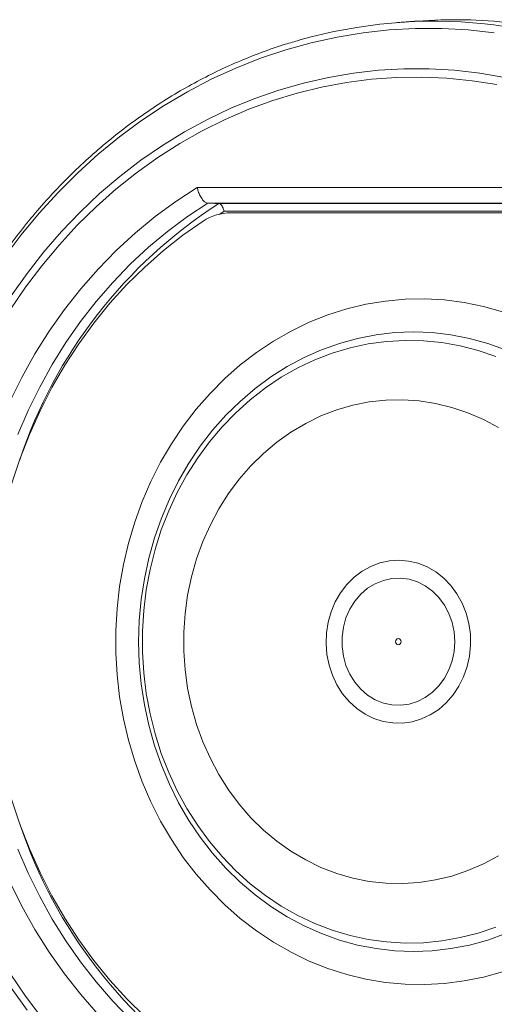
# Model space of a CAD drawing. Units: inches. Extents: x 0.5 to 16.5, y 0.2 to 10.8.
# Drawn here: x 9.4 to 9.6, y 5.5 to 5.8 of the extents above; entities that cross this region are included whole.
import ezdxf

# ---------------------------------------------------------------- set-up
doc = ezdxf.new("R2010")
doc.units = ezdxf.units.IN
doc.header["$MEASUREMENT"] = 0

msp = doc.modelspace()

# ---------------------------------------------------------------- linework, layer by layer
at = {"color": 7, "linetype": 'Continuous', "lineweight": 15}
for p, q in [((9.472730325640837, 5.762883750042226), (9.618662333994298, 5.762883750042226)), ((9.61956948541671, 5.757676209963286), (9.476268723842859, 5.757676209963286)), ((9.479962392946538, 5.7575374623241), (9.619796735010796, 5.7575374623241)), ((9.481739203719872, 5.754933692284631), (9.480281165690458, 5.754005697911236)), ((9.623719599596146, 5.754933692284631), (9.481739203719872, 5.754933692284631)), ((9.610314487978265, 5.754432201796832), (9.484003542598137, 5.754432201796832))]:
    msp.add_line(p, q, dxfattribs=at)
at = {"color": 7, "linetype": 'Continuous', "lineweight": 15, "flags": 128}
for points in [[(9.568746113153182, 5.817603155681657), (9.571869631827274, 5.817252227222994), (9.580619491961803, 5.815944333409441)], [(9.572048714364088, 5.814595410838082), (9.56329694490989, 5.815551546096578), (9.554514395387951, 5.816030172653076), (9.545721577849624, 5.816030172653075), (9.536939028327685, 5.815551546096578), (9.528187258873487, 5.814595410838082), (9.519486709650106, 5.813163999975788), (9.510857701193396, 5.811260656636088), (9.502320386952437, 5.808889826165546), (9.493894706220216, 5.806057045748578), (9.48560033756449, 5.802768931475105), (9.47745665286758, 5.799033162888372), (9.469482672082433, 5.794858465049006), (9.461697018810652, 5.790254588157252), (9.454117876806203, 5.785232284780911), (9.446762947506418, 5.779803284742227), (9.439649408689473, 5.773980267722346), (9.432793874354882, 5.767776833647331), (9.426212355920736, 5.761207470924902), (9.419920224828296, 5.754287522606089), (9.413932176641275, 5.74703315055083), (9.408262196723674, 5.739461297681195)], [(9.410592410966704, 5.726730744607512), (9.415876542955115, 5.734196242379855), (9.421484389772015, 5.741355700685155), (9.427402009426636, 5.748191319982004), (9.43361468978412, 5.754686105843795), (9.440106985142217, 5.760823911209545), (9.446862754631727, 5.766589476528027), (9.453865202345247, 5.771968467695427), (9.461096919094437, 5.776947511692174), (9.468539925692015, 5.781514229830385), (9.476175717650845, 5.785657268529227), (9.483985311189002, 5.789366327541708), (9.491949290426456, 5.792632185562716), (9.500047855656003, 5.795446723154632), (9.50826087256845, 5.797802942933544), (9.516567922309696, 5.799694986965824), (9.524948352245206, 5.801118151331898), (9.533381327305722, 5.802068897820913), (9.541845881786525, 5.802544862727296), (9.550320971471484, 5.802544862727296), (9.558785525952288, 5.802068897820913), (9.567218501012803, 5.801118151331897), (9.575598930948313, 5.799694986965823)], [(9.572930785442514, 5.797255776773594), (9.564594729836687, 5.798562377712981), (9.55621093523226, 5.799395429558429), (9.547800579822011, 5.799752827948676), (9.539384908893629, 5.799633670064369), (9.530985181162256, 5.799038256908667), (9.522622615069137, 5.797968092546874), (9.514318335181994, 5.79642588030705), (9.50609331883253, 5.794415515951152), (9.497968343125882, 5.791942077834022), (9.489963932455831, 5.789011814075008), (9.482100306658419, 5.785632126774678), (9.474397329934872, 5.781811553316465), (9.466874460672928, 5.777559744800509), (9.459550702293232, 5.772887441664125), (9.452444555245064, 5.767806446550535), (9.4455739702726, 5.762329594494365), (9.43895630306976, 5.756470720499235), (9.432608270438237, 5.750244624589334), (9.426545908059389, 5.743667034423283), (9.420784529986724, 5.736754565564696), (9.41533868996127, 5.729524679509829), (9.410222144647573, 5.721995639578324)], [(9.410047781480008, 5.691343461976959), (9.414067715743618, 5.699434012175121), (9.418467425305613, 5.707269697534073), (9.423234216109888, 5.714827910509358), (9.428354334996373, 5.722086844120719), (9.433813009381673, 5.729025554869682), (9.439594489880992, 5.735624023165794), (9.4456820957483, 5.741863211087225), (9.452058263003671, 5.747725117309023), (9.45870459510895, 5.753192829040606), (9.46560191604548, 5.758250570822598), (9.472730325640837, 5.762883750042226)], [(9.476268723842859, 5.757676209963286), (9.469436122331885, 5.753156654273999), (9.462827057207113, 5.748233181098421), (9.456460320236674, 5.742919789506703), (9.450354014169235, 5.737231587236611), (9.444525501261879, 5.731184747737201), (9.438991353913424, 5.724796464182344), (9.433767307543604, 5.718084900584807), (9.42886821585203, 5.711069140149932), (9.42430800858419, 5.70376913101575), (9.42009965192456, 5.696205629533785), (9.416255111629418, 5.68840014125186), (9.412785319004248, 5.680374859766671)], [(9.47471597308489, 5.751613574345851), (9.467972383244515, 5.746916292809556), (9.461468073080196, 5.741808609309424), (9.455222696783412, 5.736305957824927), (9.44925512612051, 5.730424965817427), (9.443583393407526, 5.724183403986674), (9.43822463702162, 5.717600132572771), (9.433195049613738, 5.71069504436583), (9.42850982917898, 5.703489004595585), (9.424183133132539, 5.696003787882542), (9.420228035529997, 5.688262012441218), (9.4166564875612, 5.680287071734266), (9.413479281437146, 5.67210306378404), (9.410706017778956, 5.663734718355157)], [(9.574804081826327, 5.721367596909064), (9.568410976621186, 5.72315249655049), (9.561928733304637, 5.72446740433433), (9.555384540657887, 5.725306805080375), (9.548805847299164, 5.725667178050185), (9.54222024655467, 5.725547011714285), (9.53565536072259, 5.724946810092048), (9.529138725215562, 5.723869090637663), (9.52269767306759, 5.722318373681055), (9.51635922028981, 5.720301163468055), (9.510149952555938, 5.717825920879324), (9.504095913692726, 5.714903027942486), (9.498222496443091, 5.711544744286298), (9.492554335960135, 5.707765155719499), (9.487115206478748, 5.703580115150037), (9.481927921598208, 5.699007176092465), (9.477014238594013, 5.6940655190424), (9.472394767160305, 5.688775871026857), (9.46808888296566, 5.683160418667896), (9.464114646384791, 5.677242715124219), (9.46048872674706, 5.671047581301034), (9.457226332419527, 5.664601001742557), (9.454341147017763, 5.657930015643801), (9.451845272012017, 5.651062603438797), (9.449749175969437, 5.644027569440926), (9.448061650645274, 5.636854421027622), (9.446789774107193, 5.629573244876179), (9.445938881047404, 5.622214580769759), (9.445512540407103, 5.614809293502945), (9.445512540407103, 5.607388443424051), (9.445938881047404, 5.599983156157236), (9.446789774107193, 5.592624492050818), (9.448061650645274, 5.585343315899371), (9.449749175969437, 5.57817016748607), (9.451845272012017, 5.571135133488199), (9.454341147017763, 5.564267721283194), (9.457226332419529, 5.557596735184438), (9.46048872674706, 5.551150155625963), (9.464114646384791, 5.544955021802777), (9.468088882965661, 5.539037318259099), (9.472394767160306, 5.533421865900138), (9.477014238594013, 5.528132217884595), (9.481927921598208, 5.52319056083453), (9.48711520647875, 5.51861762177696), (9.492554335960136, 5.514432581207497), (9.498222496443091, 5.510652992640698), (9.504095913692728, 5.507294708984509), (9.51014995255594, 5.504371816047672), (9.516359220289813, 5.501896573458941), (9.522697673067592, 5.49987936324594), (9.529138725215562, 5.498328646289333), (9.535655360722593, 5.497250926834949), (9.542220246554672, 5.496650725212712), (9.548805847299164, 5.496530558876811), (9.555384540657888, 5.496890931846621), (9.561928733304638, 5.497730332592666), (9.56841097662119, 5.499045240376506), (9.574804081826327, 5.500830140017933)], [(9.575823968965999, 5.708655655044654), (9.569843276157052, 5.710794307478267), (9.563746988890642, 5.712468133753889), (9.557563530872173, 5.713669329720757), (9.551321732237323, 5.714392294848779), (9.545050695132662, 5.714633658340791), (9.538779658028002, 5.714392294848779), (9.532537859393152, 5.713669329720757), (9.526354401374682, 5.712468133753889), (9.520258114108273, 5.710794307478266), (9.514277421299326, 5.708655655044654), (9.508440207698515, 5.706062147837944), (9.502773689090217, 5.703025877985943), (9.497304285399952, 5.6995610019803), (9.49205749751251, 5.695683674672408), (9.487057788375035, 5.691411973952023), (9.482328468939485, 5.686765816459802), (9.477891589476217, 5.681766864726727), (9.473767836765433, 5.676438426173389), (9.46997643764587, 5.670805344440031), (9.466535069370412, 5.66489388355403), (9.463459777186554, 5.658731605474881), (9.460764899526074, 5.652347241587613), (9.458463001152628, 5.64577055874381), (9.456564814579036, 5.639032220474813), (9.455079190027341, 5.632163644024174), (9.454013054164996, 5.625196853865972), (9.45337137780954, 5.618164332391927), (9.453157152752354, 5.611098868463498), (9.45337137780954, 5.604033404535066), (9.454013054164996, 5.597000883061022), (9.455079190027341, 5.590034092902821), (9.456564814579036, 5.583165516452183), (9.458463001152628, 5.576427178183185), (9.460764899526074, 5.569850495339382), (9.463459777186554, 5.563466131452113), (9.466535069370412, 5.557303853372964), (9.469976437645872, 5.551392392486965), (9.473767836765433, 5.545759310753606), (9.477891589476219, 5.540430872200268), (9.482328468939487, 5.535431920467192), (9.487057788375035, 5.530785762974972), (9.49205749751251, 5.526514062254586), (9.497304285399954, 5.522636734946695), (9.502773689090217, 5.519171858941053), (9.508440207698516, 5.516135589089052), (9.514277421299328, 5.513542081882341), (9.520258114108275, 5.51140342944873), (9.526354401374682, 5.509729603173108), (9.532537859393154, 5.508528407206239), (9.538779658028004, 5.507805442078218), (9.545050695132664, 5.507564078586205), (9.551321732237325, 5.507805442078218), (9.557563530872175, 5.508528407206239), (9.563746988890646, 5.509729603173108), (9.569843276157052, 5.511403429448731), (9.575823968965999, 5.513542081882341)], [(9.572541943487721, 5.706440159061728), (9.566635217115596, 5.708451093918837), (9.560619427447385, 5.709998101087691), (9.554523242460432, 5.711073808374627), (9.548375713252389, 5.711673089544547), (9.542206135599498, 5.711793088749768), (9.536043910348889, 5.711433234139427), (9.529918403310143, 5.710595240584622), (9.523858805313838, 5.709283101506259), (9.517893993103952, 5.707503069844592), (9.51205239172703, 5.705263628261111), (9.506361839073879, 5.702575448714801), (9.500849453219358, 5.699451341605384), (9.495541503192388, 5.69590619472595), (9.490463283792076, 5.691956902315832), (9.485638995046472, 5.687622284551861), (9.48109162688842, 5.682922997861655), (9.47684284959805, 5.677881436486339), (9.472912910534037, 5.672521625761777), (9.469320537645702, 5.666869107626921), (9.466082850225819, 5.660950818904822), (9.463215277329374, 5.654794962936417), (9.460731484247107, 5.648430875178756), (9.458643307384168, 5.641888883408194), (9.456960697854262, 5.635200163194724), (9.45569167405805, 5.62839658933619), (9.454842283471834, 5.621510583960359), (9.454416573828567, 5.614574962018716), (9.454416573828567, 5.607622774908279), (9.454842283471834, 5.600687152966636), (9.45569167405805, 5.593801147590806), (9.456960697854262, 5.586997573732272), (9.45864330738417, 5.580308853518802), (9.460731484247107, 5.57376686174824), (9.463215277329374, 5.567402773990578), (9.466082850225819, 5.561246918022174), (9.469320537645704, 5.555328629300075), (9.472912910534038, 5.549676111165217), (9.476842849598052, 5.544316300440657), (9.48109162688842, 5.53927473906534), (9.485638995046473, 5.534575452375135), (9.490463283792076, 5.530240834611162), (9.495541503192388, 5.526291542201045), (9.500849453219358, 5.522746395321612), (9.50636183907388, 5.519622288212195), (9.512052391727032, 5.516934108665883), (9.517893993103955, 5.514694667082404), (9.52385880531384, 5.512914635420738), (9.529918403310143, 5.511602496342375), (9.53604391034889, 5.510764502787569), (9.5422061355995, 5.510404648177229), (9.548375713252389, 5.510524647382449), (9.554523242460434, 5.511123928552371), (9.560619427447385, 5.512199635839306), (9.566635217115596, 5.51374664300816), (9.572541943487721, 5.515757577865268)], [(9.57340673511644, 5.682638230632016), (9.5683857320045, 5.685343252464584), (9.563193777766438, 5.687601759835847), (9.557862097425943, 5.68940016981673), (9.552422756335934, 5.690727666557995), (9.546908467333743, 5.691576266338045), (9.541352394002267, 5.691940865577952), (9.535787951220271, 5.691819271534986), (9.530248604201383, 5.69121221549003), (9.52476766723036, 5.690123348349564), (9.519378103307057, 5.688559218688695), (9.514112325903069, 5.686529233367246), (9.509002004023294, 5.684045600955796), (9.504077871744824, 5.6811232583119), (9.499369543378577, 5.677779780748079), (9.494905335365349, 5.674035276331808), (9.490712095977411, 5.66991226495324), (9.486815043849836, 5.665435542887939), (9.483237616312664, 5.660632033669157), (9.48000132843604, 5.655530626166537), (9.477125643636048, 5.650162000845055), (9.474627856619444, 5.644558445249089), (9.472522989371244, 5.638753659821333), (9.47082370081075, 5.632782555224365), (9.469540210659305, 5.62668104238382), (9.468680237977706, 5.62048581651585), (9.468248954742844, 5.614234136437783), (9.468248954742844, 5.607963600489211), (9.468680237977706, 5.601711920411145), (9.469540210659305, 5.595516694543176), (9.47082370081075, 5.58941518170263), (9.472522989371246, 5.583444077105663), (9.474627856619446, 5.577639291677907), (9.477125643636048, 5.572035736081941), (9.48000132843604, 5.566667110760458), (9.483237616312664, 5.561565703257838), (9.486815043849838, 5.556762194039055), (9.490712095977413, 5.552285471973755), (9.49490533536535, 5.548162460595187), (9.49936954337858, 5.544417956178917), (9.504077871744826, 5.541074478615096), (9.509002004023296, 5.538152135971201), (9.514112325903069, 5.535668503559751), (9.519378103307059, 5.533638518238301), (9.52476766723036, 5.532074388577431), (9.530248604201386, 5.530985521436967), (9.535787951220271, 5.530378465392011), (9.541352394002267, 5.530256871349044), (9.546908467333745, 5.530621470588951), (9.552422756335934, 5.531470070369002), (9.557862097425943, 5.532797567110268), (9.563193777766438, 5.53459597709115), (9.568385732004502, 5.536854484462413), (9.57340673511644, 5.539559506294981)], [(9.540188107829174, 5.638338473877227), (9.543408536433297, 5.638061286900283), (9.546567439385633, 5.637302954927584), (9.549608445988163, 5.636077010411146), (9.552477289406022, 5.634405330359909), (9.555122775060452, 5.632317745943991), (9.55749769419728, 5.629851510156748), (9.559559666328246, 5.627050633034232), (9.56127189551182, 5.623965096295046), (9.562603826977663, 5.620649961415399), (9.56353169237721, 5.617164387055758), (9.564038933930425, 5.613570573373141), (9.564116499899773, 5.609932652057856), (9.563763006118695, 5.606315541901958), (9.562984760692089, 5.60278379032187), (9.56179565142803, 5.599400421508207), (9.560216898009504, 5.596225811757603), (9.558276673328665, 5.593316612056265), (9.55600960074091, 5.590724737141783), (9.553456136210276, 5.58849643908341), (9.550661846371803, 5.586671481912785), (9.547676595393856, 5.585282432033853), (9.544553655150859, 5.584354077074612), (9.541348754585433, 5.5839029835513), (9.538119085224093, 5.58393720123853), (9.534922280593102, 5.584456119520861), (9.53181538774684, 5.585450478289252), (9.528853849261747, 5.586902533187924), (9.526090513862249, 5.588786372262809), (9.52357469333402, 5.59106837836099), (9.52135128255398, 5.593707829029581), (9.519459958340176, 5.596657623208872), (9.517934471418013, 5.59986512175185), (9.516802044137751, 5.60327308677103), (9.516082884691036, 5.606820703049909), (9.515789826495233, 5.610444663291945), (9.515928099180789, 5.614080297840765), (9.51649523526835, 5.617662728711717), (9.517481114201003, 5.621128027341038), (9.518868142945836, 5.624414355392595), (9.520631569942038, 5.627463068264453), (9.52273992679309, 5.630219761603188), (9.525155589821033, 5.632635242150861), (9.527835451461904, 5.634666405599878), (9.530731689521236, 5.636277005790371), (9.533792620562247, 5.637438301523785), (9.536963622197998, 5.638129569450244), (9.540188107829174, 5.638338473877227)], [(9.558821451946143, 5.611098868463498), (9.55860041262955, 5.61434266575315), (9.557942475654013, 5.617510431183646), (9.556863062504593, 5.620527915018172), (9.555387473710647, 5.623324389993144), (9.553550295822854, 5.625834309105334), (9.551394590733782, 5.627998841978059), (9.548970886343628, 5.629767253795356), (9.546335992229064, 5.631098094483065), (9.5435516680749, 5.631960170263432), (9.540683176079424, 5.632333274810828), (9.537797751263794, 5.632208662870892), (9.53496302554011, 5.631589255241877), (9.532245442476738, 5.630489570313625), (9.529708699917363, 5.628935383768803), (9.527412256957536, 5.626963124422753), (9.52540994027386, 5.624619020362938), (9.523748682472315, 5.621958015401749), (9.522467422027754, 5.619042481240115), (9.521596190599048, 5.61594075552769), (9.521155409112469, 5.612725540086274), (9.521155409112469, 5.609472196840724), (9.521596190599048, 5.606256981399307), (9.522467422027754, 5.603155255686881), (9.523748682472316, 5.600239721525247), (9.52540994027386, 5.597578716564058), (9.527412256957536, 5.595234612504243), (9.529708699917364, 5.593262353158194), (9.532245442476738, 5.591708166613372), (9.53496302554011, 5.590608481685118), (9.537797751263794, 5.589989074056104), (9.540683176079424, 5.589864462116168), (9.5435516680749, 5.590237566663563), (9.546335992229064, 5.591099642443931), (9.54897088634363, 5.59243048313164), (9.551394590733782, 5.594198894948938), (9.553550295822854, 5.596363427821663), (9.555387473710647, 5.598873346933852), (9.556863062504593, 5.601669821908825), (9.557942475654013, 5.604687305743351), (9.55860041262955, 5.607855071173847), (9.558821451946143, 5.611098868463498)], [(9.539952066429379, 5.61005724875145), (9.540306519805997, 5.610132788980961), (9.540608334389416, 5.610355406054156), (9.54081156164527, 5.610691208539669), (9.54088526206611, 5.61108907355314), (9.540818215430962, 5.611488429752921), (9.540620628982248, 5.61182847877777), (9.540322583465658, 5.612057451246205), (9.539969453609304, 5.612140488175547), (9.539615000232686, 5.612064947946036), (9.539313185649267, 5.61184233087284), (9.539109958393412, 5.611506528387326), (9.539036257972572, 5.611108663373855), (9.539103304607721, 5.610709307174075), (9.539300891056435, 5.610369258149227), (9.539598936573025, 5.610140285680791), (9.539952066429379, 5.61005724875145)], [(9.410706017778956, 5.558463018571839), (9.413479281437146, 5.550094673142955), (9.4166564875612, 5.541910665192731), (9.420228035529997, 5.53393572448578), (9.424183133132539, 5.526193949044454), (9.42850982917898, 5.518708732331411), (9.433195049613738, 5.511502692561167), (9.43822463702162, 5.504597604354227), (9.443583393407526, 5.498014332940321), (9.44925512612051, 5.49177277110957), (9.455222696783412, 5.48589177910207)], [(9.412785319004248, 5.541822877160326), (9.416255111629418, 5.533797595675138), (9.42009965192456, 5.525992107393212), (9.42430800858419, 5.518428605911248), (9.42886821585203, 5.511128596777064), (9.433767307543604, 5.50411283634219), (9.438991353913424, 5.497401272744653), (9.444525501261879, 5.491012989189796), (9.450354014169235, 5.484966149690386)], [(9.439594489880992, 5.486573713761202), (9.433813009381673, 5.493172182057316), (9.428354334996373, 5.500110892806278), (9.42323421610989, 5.507369826417638), (9.418467425305613, 5.514928039392923), (9.414067715743618, 5.522763724751877), (9.410047781480008, 5.530854274950038)], [(9.410222144647573, 5.500202097348671), (9.415338689961274, 5.492673057417167), (9.420784529986724, 5.4854431713623)], [(9.415876542955113, 5.488001494547144), (9.410592410966704, 5.495466992319487)]]:
    msp.add_lwpolyline(points, dxfattribs=at)
at = {"color": 7, "linetype": 'Continuous', "lineweight": 15}
for centre, radius, start, end in [((9.552050209187593, 5.654308772220005), 0.1641456940627725, 84.16212513971806, 105.8982038901748), ((9.558660428239973, 5.655098261127359), 0.1638614149967614, 83.27366621178257, 94.3445843584009), ((9.568201103357046, 5.62027891750262), 0.1631746859700361, 122.7355436274115, 161.5500758683778), ((9.484072123007065, 5.737495323748631), 0.01693701689472234, 90.23199945721036, 123.5323947221226), ((9.568201101712082, 5.601918817650067), 0.1631746835879983, 198.4499316767659, 237.2644565215471)]:
    msp.add_arc(centre, radius, start, end, dxfattribs=at)
for points in [[(9.546247162865189, 5.818488818282526), (9.53966435794244, 5.817988700043268)], [(9.479962392946538, 5.7575374623241), (9.476268723842859, 5.757676209963286)]]:
    msp.add_open_spline(points, degree=1, dxfattribs=at)
for points, knots in [([(9.506888809773484, 5.812088543212062), (9.505314179469748, 5.811648316730952), (9.501022629100218, 5.810448508678734), (9.49412575843225, 5.808029080345433), (9.486208782246011, 5.804878934215933), (9.47843224941094, 5.801308845722813), (9.470806702236384, 5.797350185537332), (9.463349387705598, 5.79300460002325), (9.456075349760175, 5.788282723715426), (9.448999773424523, 5.783193785448209), (9.442137313032841, 5.777748373315736), (9.435502229210735, 5.77195766932055), (9.42910830990697, 5.765833627034324), (9.422968850546928, 5.759388893370621), (9.417096619936984, 5.752636796025979), (9.41150383188024, 5.745591310658208), (9.406202117376967, 5.738267031126114), (9.401202498937458, 5.730679136842271), (9.396515366687785, 5.722843359131156), (9.392150456389764, 5.7147759463651), (9.388116829335257, 5.706493628191838), (9.384422854086573, 5.698013578990994), (9.381076190010786, 5.689353380711827), (9.378083772550541, 5.6805309852096), (9.375451800171312, 5.671564676179681), (9.373185722927003, 5.662473030769935), (9.37129023259054, 5.653274880938023), (9.36976925430202, 5.64398927460943), (9.368625939693667, 5.634635436684383), (9.367862661457334, 5.625232729936569), (9.3674810093262, 5.615800615843018), (9.367481787447371, 5.606358615394988), (9.367865012894738, 5.596926275551565), (9.368629914956694, 5.587523124498551), (9.369774936548115, 5.578168632525031), (9.371297738183676, 5.568882167557192), (9.373195201794017, 5.559682961941158), (9.375463436108912, 5.550590073719403), (9.378097783383462, 5.54162234808678), (9.381092827478716, 5.532798379057076), (9.384442403314782, 5.524136471368691), (9.388139607723044, 5.515654602659819), (9.39217681173306, 5.50737038594677), (9.39654567434001, 5.499301032445124), (9.4012371578087, 5.491463314783632), (9.406241544579037, 5.483873530671792), (9.411548455847388, 5.47654746711043), (9.417146871892921, 5.469500365217973), (9.423025154249848, 5.462746885918914), (9.429171069692005, 5.456301076221231), (9.435571816445673, 5.450176337891204), (9.442214051273499, 5.444385392713312), (9.449083922541307, 5.438940267092988), (9.456167090046057, 5.433852212279867), (9.463448802920487, 5.429131873820539), (9.470913768865973, 5.424788541493681), (9.478546808890627, 5.420832841219315), (9.486330587244169, 5.417266598425139), (9.494254257126318, 5.414120574527559), (9.501197311596075, 5.411692697399278), (9.50553315614487, 5.410485079387851), (9.507149978613393, 5.410034762520562)], [0, 0, 0, 0, 0.00993684361295078, 0.0270822076635289, 0.04423049156154767, 0.06138204478861082, 0.07853714138915403, 0.095695978878728, 0.1128586798955662, 0.1300252962409763, 0.1471958148625497, 0.1643701652848126, 0.1815482279824769, 0.1987298432158354, 0.2159148198985976, 0.2331029441366327, 0.2502939871531595, 0.2674877123946672, 0.284683881686066, 0.3018822603694382, 0.3190826214154533, 0.3362847485394784, 0.3534884383855131, 0.3706935018616079, 0.3878997647217795, 0.4051070674934545, 0.4223152648479919, 0.4395242245065128, 0.4567338257655401, 0.4739439577182185, 0.4911545172379869, 0.5083654067833673, 0.5255765320127246, 0.5427877685050605, 0.5599990204397615, 0.5772101871876708, 0.5944211609452592, 0.6116318244833424, 0.6288420490581716, 0.646051692545505, 0.6632605978671542, 0.6804685917890972, 0.6976754841798868, 0.7148810678267139, 0.7320851189127957, 0.7492873982623399, 0.7664876534562077, 0.7836856219109627, 0.8008810349940365, 0.8180736232168405, 0.8352631225044495, 0.8524492814847271, 0.8696318696722624, 0.8868106863456666, 0.9039855698347689, 0.9211564068532304, 0.9383231414395277, 0.9554857830141883, 0.972644413032659, 0.9897991897193914, 1, 1, 1, 1]), ([(9.47626872384286, 5.757676209963286), (9.47599059965747, 5.757741338177047), (9.4754344962109, 5.757871560667732), (9.47453628589954, 5.758754149201716), (9.473707176117964, 5.760042075918289), (9.473102416037262, 5.761480722987542), (9.472825712995377, 5.762462515046445), (9.47273424568911, 5.762866438926659), (9.472730325640837, 5.762883750042226)], [0, 0, 0, 0, 0.2087848299645959, 0.4174608668871777, 0.62918790076108, 0.8473182370809756, 0.9934564610505354, 1, 1, 1, 1]), ([(9.479962392946538, 5.7575374623241), (9.480101427047488, 5.757504909884452), (9.480379423885305, 5.757439821713827), (9.480828669482788, 5.756998712936553), (9.481244233375692, 5.756355206923665), (9.481547837146637, 5.755639133807581), (9.481689248544429, 5.755148332283306), (9.481736390339837, 5.754945780399265), (9.481739203719872, 5.754933692284631)], [0, 0, 0, 0, 0.2086439406661275, 0.4171807875847124, 0.628727210258302, 0.8467090096619424, 0.9908517312867603, 1, 1, 1, 1])]:
    msp.add_open_spline(points, degree=3, knots=knots, dxfattribs=at)

doc.saveas('drawing.dxf')
